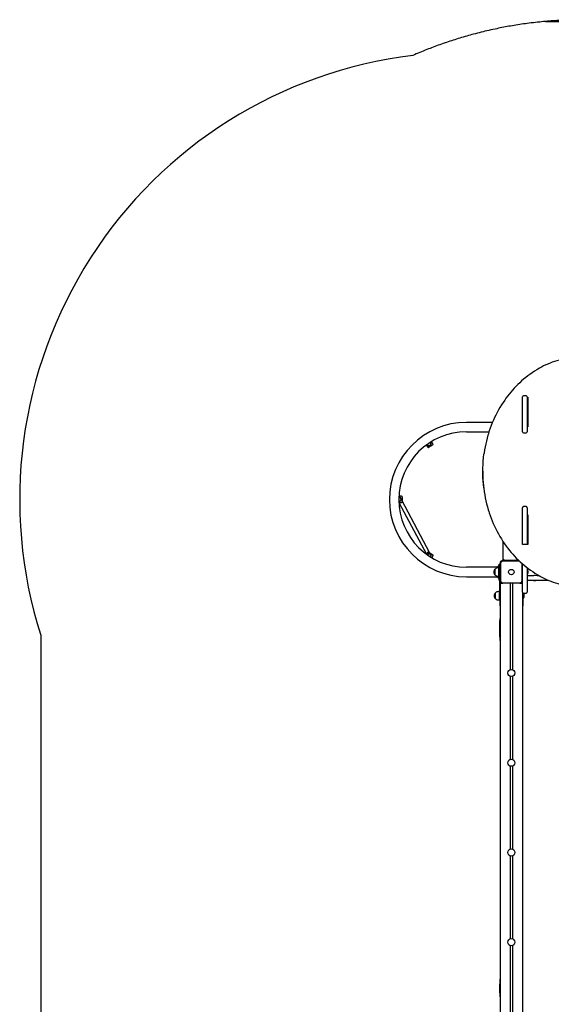
# Model space of a CAD drawing. Units: millimetres. Extents: x 5859 to 20323, y 3210 to 16048.
# Drawn here: x 8250 to 10622, y 11660 to 16048 of the extents above; entities that cross this region are included whole.
import ezdxf

# ---------------------------------------------------------------- set-up
doc = ezdxf.new("R2010")
doc.units = ezdxf.units.MM
doc.header["$LTSCALE"] = 110
doc.header["$PDSIZE"] = -1
doc.linetypes.add('SLD-Сплошная', pattern=[0])
doc.layers.add('ПРИМЕЧАНИЯ', color=7, linetype='SLD-Сплошная')
doc.styles.add('SLDTEXTSTYLE3', font='isocpeui.ttf')
doc.dimstyles.new('SLDDIMSTYLE2', dxfattribs={"dimtxt": 330, "dimasz": 330, "dimexe": 0, "dimexo": 0.0625, "dimgap": 82.5, "dimtad": 2, "dimdec": 0, "dimrnd": 1e-09, "dimzin": 12, "dimdsep": 46, "dimtxsty": 'SLDTEXTSTYLE3', "dimsah": 1, "dimcen": 0.09, "dimadec": 0, "dimazin": 3, "dimtfac": 1, "dimtdec": 3, "dimtofl": 0, "dimtmove": 0, "dimatfit": 3, "dimfxl": 1, "dimfrac": 2, "dimtolj": 1, "dimtzin": 12, "dimarcsym": 0})

# ---------------------------------------------------------------- blocks, each defined once
blk = doc.blocks.new('*D30')
at = {"layer": 'Defpoints', "color": 0, "transparency": 16777216}
for p in [(10595.8, 16040.7), (10674.1, 5823.1), (19859.3, 5823.1)]:
    blk.add_point(p, dxfattribs=at)
at = {"layer": 'ПРИМЕЧАНИЯ', "color": 0, "lineweight": -2, "transparency": 16777216}
for p, q in [((10595.9, 16040.7), (19859.3, 16040.7)), ((19859.3, 15710.7), (19859.3, 6153.1)), ((10674.1, 5823.1), (19859.3, 5823.1))]:
    blk.add_line(p, q, dxfattribs=at)
at = {"layer": 'ПРИМЕЧАНИЯ', "color": 0, "transparency": 16777216}
for points in [[(19804.3, 15710.7), (19914.3, 15710.7), (19859.3, 16040.7)], [(19804.3, 6153.1), (19914.3, 6153.1), (19859.3, 5823.1)]]:
    blk.add_solid(points, dxfattribs=at)
at = {"layer": 'ПРИМЕЧАНИЯ', "color": 0, "transparency": 16777216, "insert": (20106.8, 10952.9), "char_height": 330, "attachment_point": 5, "rotation": 90, "style": 'SLDTEXTSTYLE3'}
blk.add_mtext('\\A1;10220', dxfattribs=at)

msp = doc.modelspace()

# ---------------------------------------------------------------- linework, layer by layer
at = {"color": 255, "linetype": 'SLD-Сплошная', "lineweight": 25}
for p, q in [((10493.5, 14211.4), (10493.5, 14367.5)), ((10509.5, 14372.5), (10498.5, 14372.5)), ((10514.5, 14367.5), (10514.5, 14211.4)), ((10514.5, 14365.9), (10516.5, 14365.9)), ((10514.5, 14355.4), (10516.5, 14355.4)), ((10516.5, 14365.9), (10516.5, 14234.3)), ((10514.5, 14303.5), (10516.5, 14303.5)), ((10516.5, 14282.5), (10514.5, 14282.5)), ((10514.5, 14269.5), (10516.5, 14269.5)), ((10359.3, 14253.5), (10243.5, 14253.5)), ((10516.5, 14234.3), (10514.5, 14234.3)), ((10516.2, 14244.3), (10514.6, 14244.3)), ((10516.3, 14244.2), (10516.3, 14234.3)), ((10516.5, 14240.8), (10516.3, 14240.9)), ((10243.5, 14211.5), (10343.9, 14211.5)), ((10498.5, 14206.4), (10509.5, 14206.4)), ((10063.8, 14152.2), (10070.3, 14142.4)), ((10083.7, 14147.7), (10074.5, 14141.6)), ((10079.3, 14151), (10079.6, 14150.6)), ((10082.2, 14153), (10082.2, 14153)), ((10092.8, 14153.8), (10083.7, 14147.7)), ((10093.6, 14157.9), (10087.1, 14167.8)), ((10316.4, 14036.3), (10316.4, 14033.7)), ((10316.4, 14033.7), (10316.4, 14028.2)), ((9953.7, 13924.7), (9941.9, 13924.7)), ((9951.8, 13912.4), (9950.7, 13914.4)), ((9956.7, 13921.7), (9956.7, 13910.7)), ((9942, 13896.7), (10064.2, 13666.5)), ((9942, 13896.7), (9953.7, 13896.7)), ((9951.8, 13912.4), (9951.5, 13912.4)), ((9951.5, 13908.9), (9952, 13908.9)), ((9956.7, 13910.7), (9956.7, 13899.7)), ((10078.5, 13673.8), (9956.7, 13903.2)), ((10493.5, 13717.5), (10493.5, 13872.9)), ((10509.5, 13877.9), (10498.5, 13877.9)), ((10514.5, 13872.9), (10514.5, 13709.5)), ((10514.5, 13841.1), (10516.5, 13841.1)), ((10514.5, 13830.6), (10516.5, 13830.6)), ((10516.5, 13841.1), (10516.5, 13709.5)), ((10406, 13695.5), (10406, 13695.5)), ((10406, 13695.5), (10406, 13685.5)), ((10406.5, 13638.5), (10406.5, 13722.2)), ((10493.5, 13709.5), (10493.5, 13717.5)), ((10516.5, 13709.5), (10493.5, 13709.5)), ((10071.2, 13675), (10065.1, 13665.9)), ((10075.4, 13675.8), (10093.7, 13663.6)), ((10080.2, 13666.4), (10080.2, 13666.4)), ((10083.1, 13664.5), (10083.4, 13664.9)), ((10084.4, 13662.7), (10083.4, 13664.9)), ((10088.4, 13650.4), (10094.5, 13659.5)), ((10406, 13685.5), (10406.5, 13685.5)), ((10389.5, 13607.5), (10243.5, 13607.5)), ((10389.5, 13617.4), (10379.7, 13607.5)), ((10389.5, 13621.5), (10393.5, 13621.5)), ((10389.5, 13551.5), (10389.5, 13621.5)), ((10393.5, 13628.5), (10393.5, 13624.5)), ((10393.5, 13548.5), (10393.5, 13624.5)), ((10395.5, 13624.5), (10395.5, 13548.5)), ((10405.5, 13636.5), (10401.5, 13636.5)), ((10405.5, 13636.5), (10478.2, 13636.5)), ((10480.3, 13634.5), (10405.5, 13634.5)), ((10406.5, 13638.5), (10411.5, 13643.5)), ((10476.1, 13638.5), (10406.5, 13638.5)), ((10406.5, 13638.5), (10406.5, 13636.5)), ((10456.5, 13638), (10456.5, 13636.5)), ((10458.5, 13638), (10456.5, 13638)), ((10458.5, 13638), (10458.5, 13638.5)), ((10491.5, 13548.5), (10491.5, 13624.5)), ((10493.5, 13520.5), (10493.5, 13622.7)), ((10514.5, 13605.7), (10514.5, 13520.5)), ((10243.5, 13565.5), (10389.5, 13565.5)), ((10371, 13573.2), (10371, 13599.9)), ((10379.6, 13565.5), (10389.5, 13555.6)), ((10386.5, 13605.1), (10383.5, 13605.1)), ((10383.5, 13567.9), (10386.5, 13567.9)), ((10386.5, 13605.1), (10386.5, 13567.9)), ((10389.5, 13591.5), (10386.5, 13591.5)), ((10386.5, 13581.5), (10389.5, 13581.5)), ((10518.9, 13602.5), (10514.5, 13602.5)), ((10514.5, 13570.5), (10544.5, 13570.5)), ((10516.2, 13597.6), (10514.6, 13597.6)), ((10516.2, 13597.5), (10514.6, 13597.5)), ((10514.6, 13576.2), (10516.2, 13576.2)), ((10516.3, 13597.5), (10516.3, 13597.4)), ((10516.3, 13597.4), (10516.3, 13576.3)), ((10518.1, 13590.3), (10518.1, 13590.5)), ((10518.1, 13590.3), (10518.1, 13590.3)), ((10518.1, 13583.3), (10518.1, 13590.3)), ((10389.5, 13551.5), (10393.5, 13551.5)), ((10389.5, 13551.5), (10390.5, 13540.5)), ((10393.5, 13546.5), (10391.5, 13546.5)), ((10391.5, 13531.5), (10391.5, 13546.5)), ((10391.5, 13480.5), (10391.5, 13531.5)), ((10393.5, 13548.5), (10393.5, 13544.5)), ((10393.5, 13544.5), (10393.5, 13536.5)), ((10393.5, 13536.5), (10393.5, 11549.5)), ((10393.5, 13536.5), (10401.5, 13536.5)), ((10401.5, 13536.5), (10405.5, 13536.5)), ((10405.5, 13538.5), (10481.5, 13538.5)), ((10481.5, 13536.5), (10405.5, 13536.5)), ((10438.5, 13536.5), (10438.5, 13151.7)), ((10448.5, 13536.5), (10448.5, 13151.7)), ((10481.5, 13536.5), (10485.5, 13536.5)), ((10485.5, 13536.5), (10493.5, 13536.5)), ((10493.5, 13496.8), (10493.5, 13520.5)), ((10609.9, 13549.5), (10514.5, 13549.5)), ((10514.5, 13520.5), (10514.5, 13496.8)), ((10542.5, 13549), (10542.5, 13549)), ((10542.5, 13549), (10552.5, 13549)), ((10552.5, 13549), (10552.5, 13549.5)), ((10373, 13467.2), (10373, 13493.9)), ((10388.5, 13499.1), (10385.5, 13499.1)), ((10388.5, 13499.1), (10388.5, 13461.9)), ((10391.5, 13485.5), (10388.5, 13485.5)), ((10388.5, 13475.5), (10391.5, 13475.5)), ((10391.5, 13480.5), (10391.5, 13435.5)), ((10493.5, 13496.8), (10493.5, 11549.5)), ((10495.9, 13492.5), (10495.5, 13492.1)), ((10495.5, 13480.5), (10495.9, 13492.5)), ((10495.5, 13480.5), (10495.5, 13435.5)), ((10496, 13492.5), (10495.9, 13492.5)), ((10495.9, 13492.5), (10495.9, 13472)), ((10496.9, 13492.1), (10496.5, 13472)), ((10498.5, 13491.8), (10509.5, 13491.8)), ((10385.5, 13461.9), (10388.5, 13461.9)), ((10391.5, 13435.5), (10393.5, 13435.5)), ((10493.5, 13435.5), (10495.5, 13435.5)), ((10495.9, 13472), (10495.9, 13468.5)), ((10495.9, 13468.5), (10496.5, 13468.5)), ((10495.9, 13468.5), (10495.9, 13468.5)), ((10496.5, 13472), (10496.5, 13468.5)), ((10438.5, 13121.3), (10438.5, 12751.7)), ((10448.5, 13121.3), (10448.5, 12751.7)), ((10438.5, 12721.3), (10438.5, 12351.7)), ((10448.5, 12721.3), (10448.5, 12351.7)), ((10438.5, 12321.3), (10438.5, 11951.7)), ((10448.5, 12321.3), (10448.5, 11951.7)), ((10438.5, 11921.3), (10438.5, 11549.5)), ((10448.5, 11921.3), (10448.5, 11549.5))]:
    msp.add_line(p, q, dxfattribs=at)
at = {"color": 253, "linetype": 'SLD-Сплошная'}
msp.add_line((8343.5, 13304.5), (8343.5, 11536.5), dxfattribs=at)
at = {"color": 253, "linetype": 'SLD-Сплошная', "flags": 128}
msp.add_lwpolyline([(10766.1, 16048.5), (10757.5, 16048.5), (10749, 16048.4), (10740.4, 16048.3), (10731.9, 16048.1), (10723.4, 16048), (10715, 16047.7), (10706.6, 16047.5), (10698.2, 16047.2), (10689.8, 16046.9), (10681.3, 16046.5), (10672.7, 16046.1), (10664.2, 16045.6), (10655.6, 16045.2), (10647.1, 16044.6), (10638.5, 16044.1), (10630, 16043.5), (10621.5, 16042.8), (10612.9, 16042.2), (10604.4, 16041.5), (10595.8, 16040.7), (10587.3, 16039.9), (10578.8, 16039.1), (10570.2, 16038.2), (10560.9, 16037.2), (10551.5, 16036.2), (10542.1, 16035.1), (10532.7, 16033.9), (10523.4, 16032.8), (10514.8, 16031.6), (10506.3, 16030.5), (10497.8, 16029.3), (10489.3, 16028.1), (10480.8, 16026.8), (10472.3, 16025.5), (10463.8, 16024.1), (10456, 16022.9), (10448.2, 16021.6), (10440.5, 16020.2), (10432.7, 16018.9), (10424.9, 16017.5), (10417.1, 16016), (10409.4, 16014.6), (10401.6, 16013.1), (10393.9, 16011.5), (10386.1, 16010), (10378.3, 16008.4), (10370.6, 16006.8), (10361.5, 16004.8), (10352.4, 16002.8), (10343.2, 16000.7), (10334.1, 15998.6), (10325.7, 15996.7), (10317.3, 15994.6), (10308.9, 15992.6), (10300.5, 15990.5), (10292, 15988.3), (10283.6, 15986.2), (10275.3, 15984), (10267.6, 15981.9), (10259.9, 15979.8), (10252.2, 15977.7), (10244.5, 15975.5), (10236.9, 15973.3), (10229.2, 15971.1), (10221.5, 15968.8), (10213.9, 15966.5), (10206.2, 15964.2), (10198.6, 15961.8), (10191, 15959.4), (10183.3, 15957), (10176.2, 15954.6), (10169, 15952.3), (10161.8, 15949.9), (10154.6, 15947.5), (10147.5, 15945.1), (10139.9, 15942.4), (10132.3, 15939.8), (10124.7, 15937.1), (10117.2, 15934.4), (10109.6, 15931.6), (10102, 15928.8), (10094.9, 15926.2), (10087.8, 15923.5), (10080.7, 15920.7), (10073.6, 15918), (10066.5, 15915.2), (10058.6, 15912.1), (10050.7, 15908.9), (10042.8, 15905.7), (10035, 15902.4), (10027.1, 15899.1), (10019.2, 15895.8), (10011.4, 15892.4), (10003.5, 15889)], dxfattribs=at)
at = {"color": 255, "linetype": 'SLD-Сплошная', "lineweight": 25, "flags": 128}
for points in [[(10766.3, 14546.7), (10762, 14546.6), (10751.2, 14546.3), (10740.5, 14545.7), (10729.8, 14544.9), (10719.1, 14543.7), (10708.5, 14542.3), (10698, 14540.6), (10687.4, 14538.7), (10677, 14536.5), (10666.6, 14534), (10656.4, 14531.3), (10646.2, 14528.3), (10636.1, 14525), (10626.2, 14521.5), (10616.4, 14517.7), (10606.7, 14513.7), (10597.1, 14509.4), (10587.7, 14504.9), (10578.4, 14500.2), (10569.4, 14495.2), (10562.1, 14491)], [(10562.1, 14491), (10556.6, 14487.7), (10546.4, 14481.3), (10536.4, 14474.6), (10526.6, 14467.7), (10517, 14460.7), (10507.6, 14453.4), (10498.4, 14445.9), (10489.5, 14438.2), (10480.7, 14430.3), (10472.2, 14422.3), (10463.9, 14414), (10455.9, 14405.6), (10448.1, 14397), (10440.6, 14388.2), (10433.3, 14379.3), (10426.3, 14370.2), (10419.5, 14361), (10417.3, 14357.9)], [(10417.3, 14357.9), (10414, 14353.1), (10406.7, 14342.3), (10399.7, 14331.4), (10392.9, 14320.3), (10386.5, 14309.1), (10380.3, 14297.8), (10374.4, 14286.4), (10368.8, 14274.9), (10363.5, 14263.2), (10358.5, 14251.5), (10353.7, 14239.7), (10349.3, 14227.8), (10345.2, 14215.8), (10341.6, 14204.3), (10341.1, 14202.5)], [(10341.1, 14202.5), (10339.3, 14196.7), (10335.7, 14183.6), (10332.4, 14170.5), (10329.4, 14157.4), (10326.7, 14144.2), (10324.3, 14130.9), (10322.2, 14117.7), (10321.8, 14115)], [(10068.6, 14155.7), (10068.6, 14155.6), (10068.9, 14155.2), (10069.1, 14154.9), (10069.3, 14154.7), (10069.5, 14154.4), (10069.6, 14154.2), (10069.7, 14154.1), (10069.8, 14154.1), (10069.8, 14154), (10069.8, 14154)], [(10083.5, 14163.2), (10082.7, 14164.2), (10081.9, 14164.5)], [(10316.4, 14035), (10316.5, 14050.4), (10317.1, 14065.8), (10318.1, 14081.1), (10319.5, 14096.4), (10321.4, 14111.7), (10321.8, 14115)], [(10320.9, 13962), (10320.9, 13962.2), (10319.2, 13976.7), (10317.9, 13991.3), (10317, 14005.9), (10316.5, 14020.4), (10316.4, 14035)], [(10316.4, 14028.2), (10316.5, 14014.9), (10317, 14000.4), (10317.9, 13985.8), (10319.2, 13971.2), (10320.9, 13956.7), (10321.9, 13948.9)], [(9943.7, 13919.2), (9942.4, 13919.1), (9941.8, 13918.9)], [(9943.3, 13918.7), (9943.2, 13918.7), (9943.2, 13918.6), (9943.1, 13918.6), (9943, 13918.6), (9942.8, 13918.6), (9942.7, 13918.6), (9942.5, 13918.6), (9942.2, 13918.6), (9941.8, 13918.6), (9941.8, 13918.6)], [(10321.9, 13948.9), (10322.7, 13943.4), (10324.9, 13930.1), (10327.3, 13916.9), (10330.1, 13903.7), (10333.2, 13890.6), (10336.6, 13877.5), (10340.3, 13864.5), (10342.9, 13856.1)], [(9941.6, 13902.6), (9941.8, 13902.6), (9942.3, 13902.6), (9942.7, 13902.6), (9943.1, 13902.6), (9943.4, 13902.6), (9943.6, 13902.7), (9943.8, 13902.7), (9943.9, 13902.7), (9944, 13902.7), (9944.1, 13902.7)], [(10342.9, 13856.1), (10344.6, 13850.7), (10348.7, 13838.6), (10353.1, 13826.6), (10357.8, 13814.6), (10362.9, 13802.8), (10368.2, 13791), (10373.8, 13779.4), (10379.6, 13767.9), (10385.8, 13756.4), (10392.3, 13745.1), (10399, 13734), (10406, 13722.9), (10413.3, 13712), (10420.9, 13701.2), (10424.6, 13696.2)], [(10424.6, 13696.2), (10427.5, 13692.2), (10434.6, 13683.2), (10442, 13674.3), (10449.6, 13665.6), (10457.5, 13657), (10465.6, 13648.6), (10474, 13640.4), (10482.6, 13632.4), (10491.4, 13624.6), (10500.4, 13617), (10509.7, 13609.5), (10519.1, 13602.3), (10528.8, 13595.3), (10538.7, 13588.5), (10548.8, 13581.9), (10559, 13575.5), (10568.9, 13569.7), (10569.5, 13569.4)], [(10071.3, 13664.2), (10071.1, 13664), (10071, 13663.9), (10070.9, 13663.7), (10070.7, 13663.6), (10070.6, 13663.4), (10070.4, 13663.2), (10070.2, 13663), (10070, 13662.8), (10069.9, 13662.6)], [(10569.5, 13569.4), (10573.2, 13567.3), (10582.3, 13562.4), (10591.6, 13557.8), (10601.1, 13553.3), (10610.7, 13549.2), (10620.4, 13545.3), (10630.3, 13541.6), (10640.2, 13538.2), (10650.3, 13535), (10660.5, 13532.1), (10670.8, 13529.5), (10681.2, 13527.1), (10691.6, 13525), (10702.1, 13523.2), (10712.7, 13521.6), (10723.3, 13520.4), (10734, 13519.3), (10744.7, 13518.6), (10755.4, 13518.1), (10765.5, 13517.9), (10766.3, 13517.9)], [(10393.5, 13386), (10393.3, 13384.9), (10391.3, 13366.7), (10390.2, 13348.2), (10390, 13327.3), (10390.8, 13306.4), (10392.3, 13285.6), (10393.5, 13273.4)], [(10393.5, 11782.5), (10392.1, 11764.7), (10391, 11737.5), (10391, 11718.9), (10391.8, 11700.4), (10393.5, 11682), (10393.5, 11681.9)]]:
    msp.add_lwpolyline(points, dxfattribs=at)
at = {"color": 255, "linetype": 'SLD-Сплошная', "lineweight": 25}
for centre, radius in [((10443.5, 13586.5), 12), ((10443.5, 13136.5), 16), ((10443.5, 12736.5), 16), ((10443.5, 12336.5), 16), ((10443.5, 11936.5), 16)]:
    msp.add_circle(centre, radius, dxfattribs=at)
at = {"color": 253, "linetype": 'SLD-Сплошная'}
msp.add_arc((10243.5, 13909.5), 1994, 96.9123, 197.6628, dxfattribs=at)
at = {"color": 255, "linetype": 'SLD-Сплошная', "lineweight": 25}
for centre, radius, start, end in [((10498.5, 14367.5), 5, 90, 180), ((10509.5, 14367.5), 5, 0, 90), ((10243.5, 13909.5), 344, 90, 270), ((10514.6, 14244.2), 0.1, 90, 180), ((10516.2, 14244.2), 0.1, 0, 90), ((10243.5, 13909.5), 302, 90, 180), ((10498.5, 14211.4), 5, 180, 270), ((10509.5, 14211.4), 5, 270, 0), ((10076.7, 14158.2), 8.49, 197.2, 36.2972), ((10076.4, 14158.5), 8, 214.007, 291.0612), ((10072.8, 14144.1), 3, 213.6905, 303.6905), ((10008.7, 14108.9), 91.9, 36.0217, 37.2195), ((10076.4, 14158.5), 8, 316.3262, 33.9742), ((10091.1, 14156.3), 3, 303.6905, 33.6905), ((9944.1, 13910.7), 8.49, 253.1673, 92.8139), ((9943.7, 13910.7), 8, 12.6356, 92.9131), ((9953.7, 13921.7), 3, 0, 90), ((10243.5, 13909.5), 302, 180, 270), ((9943.7, 13910.7), 8, 272.9061, 347.3644), ((9953.7, 13899.7), 3, 270, 0), ((10498.5, 13872.9), 5, 90, 180), ((10509.5, 13872.9), 5, 0, 90), ((10077.8, 13660.1), 8.48, 310.8466, 162.0693), ((10073.7, 13673.4), 3, 56.3095, 146.3095), ((10077.3, 13658.9), 8, 68.9451, 138.8472), ((10077.3, 13658.9), 8, 318.8211, 43.6738), ((10092, 13661.1), 3, 326.3095, 56.3095), ((10401.5, 13628.5), 8, 90, 180), ((10405.5, 13624.5), 12, 90, 180), ((10405.5, 13624.5), 10, 90, 180), ((10382.3, 13586.5), 17.5, 130.3062, 229.6938), ((10383.5, 13587.6), 17.5, 90, 135.5648), ((10383.5, 13585.4), 17.5, 224.4352, 270), ((10514.6, 13597.5), 0.1, 90, 180), ((10514.6, 13597.4), 0.1, 90, 180), ((10514.6, 13576.3), 0.1, 180, 270), ((10516.2, 13597.5), 0.1, 0, 90), ((10516.2, 13597.4), 0.1, 0, 90), ((10516.2, 13576.3), 0.1, 270, 360), ((10513.3, 13590.5), 4.81, 360, 51.282), ((10513.3, 13590.3), 4.81, 0, 51.282), ((10513.3, 13583.3), 4.81, 308.718, 360), ((10545.3, 13419), 151.5, 80.0219, 90.2864), ((10397.5, 13540.5), 7, 180, 211.0027), ((10405.5, 13548.5), 12, 180, 270), ((10401.5, 13544.5), 8, 180, 270), ((10397.5, 13540.5), 4, 180, 270), ((10405.5, 13548.5), 10, 180, 270), ((10481.5, 13548.5), 10, 270, 0), ((10481.5, 13548.5), 12, 270, 0), ((10485.5, 13544.5), 8, 270, 0), ((10384.3, 13480.5), 17.5, 130.3062, 229.6938), ((10385.5, 13481.6), 17.5, 90, 135.5648), ((10498.5, 13496.8), 5, 180, 270), ((10484, 13480.5), 17.3, 316.0913, 41.989), ((10509.5, 13496.8), 5, 270, 360), ((10385.5, 13479.4), 17.5, 224.4352, 270)]:
    msp.add_arc(centre, radius, start, end, dxfattribs=at)

# ---------------------------------------------------------------- dimensions: what is measured, and where the dimension line sits
at = {"layer": 'ПРИМЕЧАНИЯ', "color": 253}
dim = msp.add_linear_dim(base=(19859.3, 5823.1), p1=(10595.8, 16040.7), p2=(10674.1, 5823.1), angle=90, text='10220', dimstyle='SLDDIMSTYLE2', dxfattribs=at)
dim.commit()
dim.dimension.update_dxf_attribs({"geometry": '*D30', "text_midpoint": (19859.3, 10952.9), "dimtype": 160})

doc.saveas('drawing.dxf')
